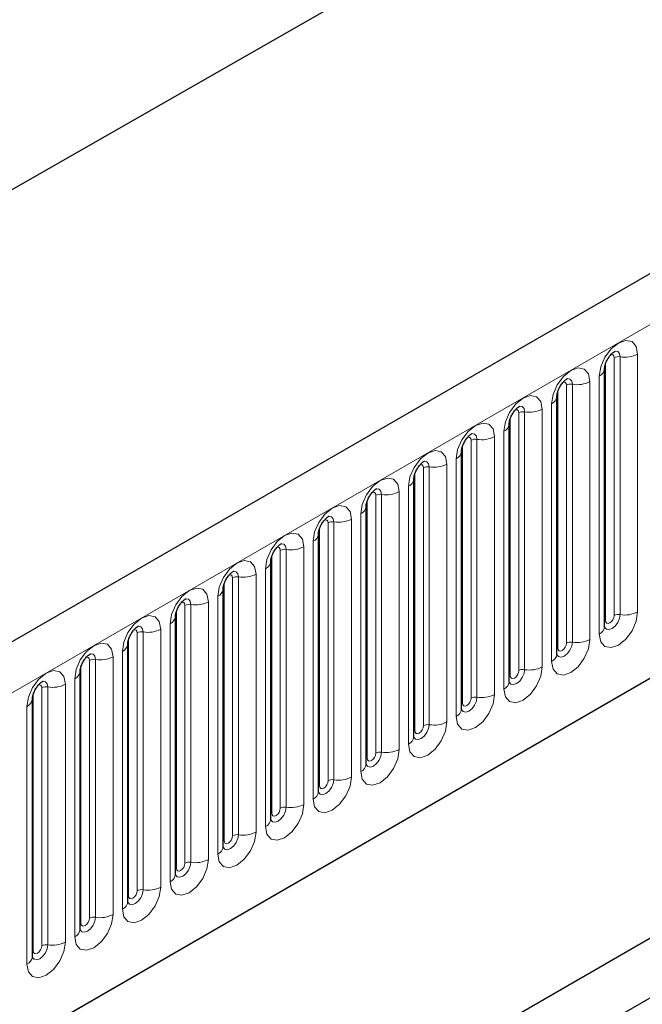
# Model space of a CAD drawing. Units: millimetres. Extents: x 0 to 1506, y 0 to 1228.
# Drawn here: x 87 to 97, y 42 to 59 of the extents above; entities that cross this region are included whole.
import ezdxf

# ---------------------------------------------------------------- set-up
doc = ezdxf.new("R2010")
doc.units = ezdxf.units.MM

msp = doc.modelspace()

# ---------------------------------------------------------------- linework, layer by layer
at = {"color": 7, "linetype": 'Continuous', "lineweight": 25}
for p, q in [((203.8368, 115.9848), (62.6983, 34.5072)), ((46.4458, 32.8062), (186.453, 112.8317)), ((67.4848, 30.6067), (200.0764, 107.1502)), ((96.2706, 52.7547), (96.2704, 52.7496)), ((96.2706, 48.5086), (96.2706, 52.7547)), ((95.4857, 52.3016), (95.4856, 52.2965)), ((95.4857, 48.0555), (95.4857, 52.3016)), ((94.7008, 51.8484), (94.7007, 51.8434)), ((94.7008, 47.6024), (94.7008, 51.8484)), ((93.9159, 51.3953), (93.9158, 51.3903)), ((93.9159, 47.1493), (93.9159, 51.3953)), ((93.131, 50.9422), (93.1309, 50.9372)), ((93.131, 46.6962), (93.131, 50.9422)), ((92.3461, 50.4891), (92.346, 50.484)), ((92.3461, 46.2431), (92.3461, 50.4891)), ((91.5612, 50.036), (91.5611, 50.0309)), ((91.5612, 45.79), (91.5612, 50.036)), ((90.7764, 49.5829), (90.7762, 49.5778)), ((90.7764, 45.3369), (90.7764, 49.5829)), ((89.9915, 49.1298), (89.9913, 49.1247)), ((89.9915, 44.8838), (89.9915, 49.1298)), ((106.6758, 48.9508), (90.1761, 39.4258)), ((89.2066, 48.6767), (89.2064, 48.6716)), ((89.2066, 44.4307), (89.2066, 48.6767)), ((88.4217, 48.2236), (88.4216, 48.2185)), ((88.4217, 43.9776), (88.4217, 48.2236)), ((87.6368, 47.7705), (87.6367, 47.7654)), ((87.6368, 43.5245), (87.6368, 47.7705)), ((86.8519, 47.3174), (86.8518, 47.3123)), ((86.8519, 43.0714), (86.8519, 47.3174)), ((104.215, 46.55), (90.1761, 38.4455)), ((101.293, 44.8626), (90.1761, 38.445))]:
    msp.add_line(p, q, dxfattribs=at)
at = {"color": 8, "linetype": 'Continuous', "lineweight": 18}
for p, q in [((63.2113, 33.9657), (204.3498, 115.4432)), ((67.4848, 30.6067), (200.0764, 107.1502)), ((96.4277, 48.6909), (96.4277, 52.9369)), ((96.5242, 48.7058), (96.5242, 52.9518)), ((96.814, 52.9967), (96.814, 48.7506)), ((96.2862, 48.6092), (96.2862, 52.8552)), ((96.0291, 52.5435), (96.0291, 48.2975)), ((96.1827, 48.3862), (96.1827, 52.6322)), ((95.5013, 48.1561), (95.5013, 52.4021)), ((95.6428, 48.2378), (95.6428, 52.4838)), ((95.7394, 48.2527), (95.7394, 52.4987)), ((95.2442, 52.0904), (95.2442, 47.8444)), ((95.3978, 47.9331), (95.3978, 52.1791)), ((94.7165, 47.703), (94.7165, 51.949)), ((94.8579, 47.7847), (94.8579, 52.0307)), ((94.9545, 47.7996), (94.9545, 52.0456)), ((94.6129, 47.48), (94.6129, 51.726)), ((94.073, 47.3316), (94.073, 51.5776)), ((94.1696, 47.3465), (94.1696, 51.5925)), ((94.4594, 51.6373), (94.4594, 47.3913)), ((93.9316, 47.2499), (93.9316, 51.4959)), ((93.828, 47.0269), (93.828, 51.2729)), ((93.2881, 46.8784), (93.2881, 51.1245)), ((93.3847, 46.8934), (93.3847, 51.1394)), ((93.6745, 51.1842), (93.6745, 46.9382)), ((93.1467, 46.7968), (93.1467, 51.0428)), ((93.0431, 46.5738), (93.0431, 50.8198)), ((92.3618, 46.3437), (92.3618, 50.5897)), ((92.5032, 46.4253), (92.5032, 50.6714)), ((92.5998, 46.4403), (92.5998, 50.6863)), ((92.8896, 50.7311), (92.8896, 46.4851)), ((92.1047, 50.278), (92.1047, 46.032)), ((92.2583, 46.1207), (92.2583, 50.3667)), ((91.5769, 45.8906), (91.5769, 50.1366)), ((91.7183, 45.9722), (91.7183, 50.2182)), ((91.8149, 45.9872), (91.8149, 50.2332)), ((91.03, 45.5341), (91.03, 49.7801)), ((91.3198, 49.8249), (91.3198, 45.5789)), ((91.4734, 45.6675), (91.4734, 49.9136)), ((90.792, 45.4375), (90.792, 49.6835)), ((90.9334, 45.5191), (90.9334, 49.7651)), ((90.6885, 45.2144), (90.6885, 49.4605)), ((90.1485, 45.066), (90.1485, 49.312)), ((90.2451, 45.081), (90.2451, 49.327)), ((90.5349, 49.3718), (90.5349, 45.1258)), ((90.0071, 44.9844), (90.0071, 49.2304)), ((89.9036, 44.7613), (89.9036, 49.0073)), ((89.3637, 44.6129), (89.3637, 48.8589)), ((89.4602, 44.6279), (89.4602, 48.8739)), ((89.75, 48.9187), (89.75, 44.6727)), ((89.2222, 44.5313), (89.2222, 48.7773)), ((89.1187, 44.3082), (89.1187, 48.5542)), ((88.4373, 44.0782), (88.4373, 48.3242)), ((88.5788, 44.1598), (88.5788, 48.4058)), ((88.6754, 44.1748), (88.6754, 48.4208)), ((88.9651, 48.4656), (88.9651, 44.2196)), ((88.1802, 48.0125), (88.1802, 43.7665)), ((88.3338, 43.8551), (88.3338, 48.1011)), ((87.6525, 43.6251), (87.6525, 47.8711)), ((87.7939, 43.7067), (87.7939, 47.9527)), ((87.8905, 43.7216), (87.8905, 47.9677)), ((87.1056, 43.2685), (87.1056, 47.5146)), ((87.3954, 47.5594), (87.3954, 43.3134)), ((87.5489, 43.402), (87.5489, 47.648)), ((86.8676, 43.172), (86.8676, 47.418)), ((87.009, 43.2536), (87.009, 47.4996)), ((86.764, 42.9489), (86.764, 47.1949))]:
    msp.add_line(p, q, dxfattribs=at)
at = {"color": 8, "linetype": 'Continuous', "lineweight": 18, "flags": 128}
for points in [[(96.1827, 52.6322), (96.2067, 52.7856), (96.2752, 52.9433), (96.3776, 53.0815), (96.4984, 53.1789), (96.6192, 53.2209), (96.7216, 53.201), (96.79, 53.1223), (96.814, 52.9967)], [(96.5242, 52.9518), (96.5142, 53.0043), (96.4856, 53.0373), (96.4428, 53.0456), (96.4378, 53.0449)], [(96.4277, 52.9369), (96.4223, 52.965), (96.4069, 52.9827), (96.384, 52.9871), (96.371, 52.9842)], [(95.3978, 52.1791), (95.4218, 52.3325), (95.4903, 52.4902), (95.5927, 52.6283), (95.7135, 52.7258), (95.8343, 52.7678), (95.9367, 52.7479), (96.0051, 52.6692), (96.0291, 52.5435)], [(95.7394, 52.4987), (95.7293, 52.5512), (95.7007, 52.5842), (95.6579, 52.5925), (95.6529, 52.5918)], [(95.6428, 52.4838), (95.6374, 52.5119), (95.6221, 52.5296), (95.5991, 52.534), (95.5861, 52.5311)], [(94.6129, 51.726), (94.637, 51.8794), (94.7054, 52.0371), (94.8078, 52.1752), (94.9286, 52.2727), (95.0494, 52.3147), (95.1518, 52.2948), (95.2202, 52.2161), (95.2442, 52.0904)], [(94.8579, 52.0307), (94.8525, 52.0588), (94.8372, 52.0765), (94.8142, 52.0809), (94.8012, 52.078)], [(94.9545, 52.0456), (94.9444, 52.0981), (94.9158, 52.131), (94.873, 52.1394), (94.868, 52.1387)], [(93.828, 51.2729), (93.8521, 51.4262), (93.9205, 51.584), (94.0229, 51.7221), (94.1437, 51.8196), (94.2645, 51.8616), (94.3669, 51.8417), (94.4353, 51.763), (94.4594, 51.6373)], [(94.073, 51.5776), (94.0676, 51.6057), (94.0523, 51.6234), (94.0293, 51.6278), (94.0163, 51.6249)], [(94.1696, 51.5925), (94.1595, 51.645), (94.1309, 51.6779), (94.0881, 51.6863), (94.0831, 51.6856)], [(93.0431, 50.8198), (93.0672, 50.9731), (93.1356, 51.1309), (93.238, 51.269), (93.3588, 51.3665), (93.4796, 51.4085), (93.582, 51.3886), (93.6504, 51.3098), (93.6745, 51.1842)], [(93.2881, 51.1245), (93.2827, 51.1526), (93.2674, 51.1702), (93.2444, 51.1747), (93.2314, 51.1718)], [(93.3847, 51.1394), (93.3746, 51.1919), (93.346, 51.2248), (93.3032, 51.2332), (93.2982, 51.2325)], [(92.2583, 50.3667), (92.2823, 50.52), (92.3507, 50.6778), (92.4531, 50.8159), (92.5739, 50.9134), (92.6947, 50.9554), (92.7971, 50.9355), (92.8656, 50.8567), (92.8896, 50.7311)], [(92.5998, 50.6863), (92.5898, 50.7388), (92.5612, 50.7717), (92.5183, 50.78), (92.5133, 50.7794)], [(92.5032, 50.6714), (92.4978, 50.6995), (92.4825, 50.7171), (92.4596, 50.7216), (92.4465, 50.7187)], [(91.4734, 49.9136), (91.4974, 50.0669), (91.5658, 50.2247), (91.6682, 50.3628), (91.789, 50.4603), (91.9098, 50.5023), (92.0122, 50.4824), (92.0807, 50.4036), (92.1047, 50.278)], [(91.7183, 50.2182), (91.7129, 50.2464), (91.6976, 50.264), (91.6747, 50.2685), (91.6616, 50.2656)], [(91.8149, 50.2332), (91.8049, 50.2857), (91.7763, 50.3186), (91.7335, 50.3269), (91.7284, 50.3263)], [(90.6885, 49.4605), (90.7125, 49.6138), (90.7809, 49.7716), (90.8833, 49.9097), (91.0041, 50.0072), (91.1249, 50.0492), (91.2273, 50.0293), (91.2958, 49.9505), (91.3198, 49.8249)], [(90.9334, 49.7651), (90.928, 49.7933), (90.9127, 49.8109), (90.8898, 49.8154), (90.8767, 49.8125)], [(91.03, 49.7801), (91.02, 49.8326), (90.9914, 49.8655), (90.9486, 49.8738), (90.9435, 49.8732)], [(89.9036, 49.0073), (89.9276, 49.1607), (89.996, 49.3185), (90.0985, 49.4566), (90.2193, 49.5541), (90.3401, 49.5961), (90.4425, 49.5762), (90.5109, 49.4974), (90.5349, 49.3718)], [(90.1485, 49.312), (90.1432, 49.3402), (90.1278, 49.3578), (90.1049, 49.3623), (90.0919, 49.3593)], [(90.2451, 49.327), (90.2351, 49.3795), (90.2065, 49.4124), (90.1637, 49.4207), (90.1586, 49.4201)], [(89.1187, 48.5542), (89.1427, 48.7076), (89.2112, 48.8654), (89.3136, 49.0035), (89.4344, 49.101), (89.5552, 49.143), (89.6576, 49.1231), (89.726, 49.0443), (89.75, 48.9187)], [(89.4602, 48.8739), (89.4502, 48.9264), (89.4216, 48.9593), (89.3788, 48.9676), (89.3738, 48.967)], [(89.3637, 48.8589), (89.3583, 48.8871), (89.3429, 48.9047), (89.32, 48.9092), (89.307, 48.9062)], [(88.3338, 48.1011), (88.3578, 48.2545), (88.4263, 48.4123), (88.5287, 48.5504), (88.6495, 48.6479), (88.7703, 48.6899), (88.8727, 48.67), (88.9411, 48.5912), (88.9651, 48.4656)], [(96.814, 48.7506), (96.79, 48.5973), (96.7216, 48.4395), (96.6192, 48.3014), (96.4984, 48.2039), (96.3776, 48.1619), (96.2752, 48.1818), (96.2067, 48.2606), (96.1827, 48.3862)], [(96.271, 48.4997), (96.299, 48.468), (96.3418, 48.4597), (96.3923, 48.4773), (96.4428, 48.518), (96.4856, 48.5758), (96.5142, 48.6417), (96.5242, 48.7058)], [(96.4277, 48.6909), (96.4223, 48.6565), (96.4069, 48.6212), (96.384, 48.5902), (96.3569, 48.5684), (96.3299, 48.559), (96.3069, 48.5635), (96.2916, 48.5811), (96.2862, 48.6092)], [(88.6754, 48.4208), (88.6653, 48.4733), (88.6367, 48.5062), (88.5939, 48.5145), (88.5889, 48.5139)], [(96.2862, 48.6092), (96.2776, 48.6036), (96.2706, 48.5975)], [(88.5788, 48.4058), (88.5734, 48.434), (88.5581, 48.4516), (88.5351, 48.4561), (88.5221, 48.4531)], [(87.5489, 47.648), (87.573, 47.8014), (87.6414, 47.9592), (87.7438, 48.0973), (87.8646, 48.1948), (87.9854, 48.2368), (88.0878, 48.2169), (88.1562, 48.1381), (88.1802, 48.0125)], [(96.0291, 48.2975), (96.0051, 48.1442), (95.9367, 47.9864), (95.8343, 47.8483), (95.7135, 47.7508), (95.5927, 47.7088), (95.4903, 47.7287), (95.4218, 47.8075), (95.3978, 47.9331)], [(95.4841, 48.051), (95.4855, 48.0479), (95.5141, 48.0149), (95.5569, 48.0066), (95.6074, 48.0242), (95.6579, 48.0649), (95.7007, 48.1227), (95.7293, 48.1886), (95.7394, 48.2527)], [(95.6428, 48.2378), (95.6374, 48.2034), (95.6221, 48.1681), (95.5991, 48.1371), (95.5721, 48.1153), (95.545, 48.1059), (95.5221, 48.1103), (95.5067, 48.128), (95.5013, 48.1561)], [(87.7939, 47.9527), (87.7885, 47.9809), (87.7732, 47.9985), (87.7502, 48.003), (87.7372, 48)], [(87.8905, 47.9677), (87.8804, 48.0202), (87.8518, 48.0531), (87.809, 48.0614), (87.804, 48.0608)], [(95.5013, 48.1561), (95.4927, 48.1505), (95.4857, 48.1444)], [(95.2442, 47.8444), (95.2202, 47.6911), (95.1518, 47.5333), (95.0494, 47.3952), (94.9286, 47.2977), (94.8078, 47.2557), (94.7054, 47.2756), (94.637, 47.3544), (94.6129, 47.48)], [(86.764, 47.1949), (86.7881, 47.3483), (86.8565, 47.506), (86.9589, 47.6442), (87.0797, 47.7417), (87.2005, 47.7836), (87.3029, 47.7638), (87.3713, 47.685), (87.3954, 47.5594)], [(94.6993, 47.5979), (94.7006, 47.5947), (94.7292, 47.5618), (94.772, 47.5535), (94.8225, 47.5711), (94.873, 47.6118), (94.9158, 47.6696), (94.9444, 47.7355), (94.9545, 47.7996)], [(94.7165, 47.703), (94.7078, 47.6973), (94.7008, 47.6913)], [(94.8579, 47.7847), (94.8525, 47.7503), (94.8372, 47.715), (94.8142, 47.684), (94.7872, 47.6622), (94.7601, 47.6528), (94.7372, 47.6572), (94.7218, 47.6749), (94.7165, 47.703)], [(87.009, 47.4996), (87.0036, 47.5277), (86.9883, 47.5454), (86.9653, 47.5498), (86.9523, 47.5469)], [(87.1056, 47.5146), (87.0955, 47.5671), (87.0669, 47.6), (87.0241, 47.6083), (87.0191, 47.6077)], [(94.4594, 47.3913), (94.4353, 47.238), (94.3669, 47.0802), (94.2645, 46.9421), (94.1437, 46.8446), (94.0229, 46.8026), (93.9205, 46.8225), (93.8521, 46.9012), (93.828, 47.0269)], [(93.9144, 47.1448), (93.9157, 47.1416), (93.9443, 47.1087), (93.9871, 47.1004), (94.0376, 47.118), (94.0881, 47.1587), (94.1309, 47.2164), (94.1595, 47.2824), (94.1696, 47.3465)], [(93.9316, 47.2499), (93.9229, 47.2442), (93.9159, 47.2382)], [(94.073, 47.3316), (94.0676, 47.2972), (94.0523, 47.2619), (94.0293, 47.2309), (94.0023, 47.2091), (93.9752, 47.1997), (93.9523, 47.2041), (93.9369, 47.2218), (93.9316, 47.2499)], [(93.6745, 46.9382), (93.6504, 46.7849), (93.582, 46.6271), (93.4796, 46.489), (93.3588, 46.3915), (93.238, 46.3495), (93.1356, 46.3694), (93.0672, 46.4481), (93.0431, 46.5738)], [(93.1295, 46.6917), (93.1308, 46.6885), (93.1594, 46.6556), (93.2022, 46.6473), (93.2527, 46.6649), (93.3032, 46.7056), (93.346, 46.7633), (93.3746, 46.8293), (93.3847, 46.8934)], [(93.2881, 46.8784), (93.2827, 46.8441), (93.2674, 46.8088), (93.2444, 46.7778), (93.2174, 46.756), (93.1903, 46.7466), (93.1674, 46.751), (93.1521, 46.7687), (93.1467, 46.7968)], [(93.1467, 46.7968), (93.1381, 46.7911), (93.131, 46.7851)], [(92.8896, 46.4851), (92.8656, 46.3317), (92.7971, 46.174), (92.6947, 46.0359), (92.5739, 45.9384), (92.4531, 45.8964), (92.3507, 45.9163), (92.2823, 45.995), (92.2583, 46.1207)], [(92.3446, 46.2386), (92.3459, 46.2354), (92.3746, 46.2025), (92.4174, 46.1942), (92.4679, 46.2117), (92.5183, 46.2525), (92.5612, 46.3102), (92.5898, 46.3762), (92.5998, 46.4403)], [(92.5032, 46.4253), (92.4978, 46.391), (92.4825, 46.3556), (92.4596, 46.3247), (92.4325, 46.3029), (92.4054, 46.2935), (92.3825, 46.2979), (92.3672, 46.3156), (92.3618, 46.3437)], [(92.3618, 46.3437), (92.3532, 46.338), (92.3461, 46.332)], [(92.1047, 46.032), (92.0807, 45.8786), (92.0122, 45.7209), (91.9098, 45.5827), (91.789, 45.4853), (91.6682, 45.4433), (91.5658, 45.4632), (91.4974, 45.5419), (91.4734, 45.6675)], [(91.5597, 45.7855), (91.5611, 45.7823), (91.5897, 45.7494), (91.6325, 45.7411), (91.683, 45.7586), (91.7335, 45.7994), (91.7763, 45.8571), (91.8049, 45.9231), (91.8149, 45.9872)], [(91.5769, 45.8906), (91.5683, 45.8849), (91.5612, 45.8789)], [(91.7183, 45.9722), (91.7129, 45.9379), (91.6976, 45.9025), (91.6747, 45.8716), (91.6476, 45.8498), (91.6205, 45.8404), (91.5976, 45.8448), (91.5823, 45.8625), (91.5769, 45.8906)], [(91.3198, 45.5789), (91.2958, 45.4255), (91.2273, 45.2678), (91.1249, 45.1296), (91.0041, 45.0322), (90.8833, 44.9902), (90.7809, 45.0101), (90.7125, 45.0888), (90.6885, 45.2144)], [(90.7748, 45.3324), (90.7762, 45.3292), (90.8048, 45.2963), (90.8476, 45.288), (90.8981, 45.3055), (90.9486, 45.3463), (90.9914, 45.404), (91.02, 45.47), (91.03, 45.5341)], [(90.792, 45.4375), (90.7834, 45.4318), (90.7764, 45.4258)], [(90.9334, 45.5191), (90.928, 45.4848), (90.9127, 45.4494), (90.8898, 45.4185), (90.8627, 45.3967), (90.8357, 45.3872), (90.8127, 45.3917), (90.7974, 45.4093), (90.792, 45.4375)], [(90.5349, 45.1258), (90.5109, 44.9724), (90.4425, 44.8147), (90.3401, 44.6765), (90.2193, 44.579), (90.0985, 44.5371), (89.996, 44.557), (89.9276, 44.6357), (89.9036, 44.7613)], [(89.9899, 44.8793), (89.9913, 44.8761), (90.0199, 44.8432), (90.0627, 44.8349), (90.1132, 44.8524), (90.1637, 44.8932), (90.2065, 44.9509), (90.2351, 45.0169), (90.2451, 45.081)], [(90.0071, 44.9844), (89.9985, 44.9787), (89.9915, 44.9727)], [(90.1485, 45.066), (90.1432, 45.0317), (90.1278, 44.9963), (90.1049, 44.9654), (90.0778, 44.9435), (90.0508, 44.9341), (90.0278, 44.9386), (90.0125, 44.9562), (90.0071, 44.9844)], [(89.75, 44.6727), (89.726, 44.5193), (89.6576, 44.3616), (89.5552, 44.2234), (89.4344, 44.1259), (89.3136, 44.084), (89.2112, 44.1039), (89.1427, 44.1826), (89.1187, 44.3082)], [(89.205, 44.4262), (89.2064, 44.423), (89.235, 44.3901), (89.2778, 44.3818), (89.3283, 44.3993), (89.3788, 44.4401), (89.4216, 44.4978), (89.4502, 44.5638), (89.4602, 44.6279)], [(89.3637, 44.6129), (89.3583, 44.5786), (89.3429, 44.5432), (89.32, 44.5123), (89.2929, 44.4904), (89.2659, 44.481), (89.2429, 44.4855), (89.2276, 44.5031), (89.2222, 44.5313)], [(89.2222, 44.5313), (89.2136, 44.5256), (89.2066, 44.5196)], [(88.9651, 44.2196), (88.9411, 44.0662), (88.8727, 43.9085), (88.7703, 43.7703), (88.6495, 43.6728), (88.5287, 43.6308), (88.4263, 43.6507), (88.3578, 43.7295), (88.3338, 43.8551)], [(88.4201, 43.9731), (88.4215, 43.9699), (88.4501, 43.937), (88.4929, 43.9287), (88.5434, 43.9462), (88.5939, 43.987), (88.6367, 44.0447), (88.6653, 44.1106), (88.6754, 44.1748)], [(88.5788, 44.1598), (88.5734, 44.1255), (88.5581, 44.0901), (88.5351, 44.0592), (88.5081, 44.0373), (88.481, 44.0279), (88.4581, 44.0324), (88.4427, 44.05), (88.4373, 44.0782)], [(88.4373, 44.0782), (88.4287, 44.0725), (88.4217, 44.0664)], [(88.1802, 43.7665), (88.1562, 43.6131), (88.0878, 43.4553), (87.9854, 43.3172), (87.8646, 43.2197), (87.7438, 43.1777), (87.6414, 43.1976), (87.573, 43.2764), (87.5489, 43.402)], [(87.6525, 43.6251), (87.6438, 43.6194), (87.6368, 43.6133)], [(87.6372, 43.5155), (87.6652, 43.4839), (87.708, 43.4756), (87.7585, 43.4931), (87.809, 43.5339), (87.8518, 43.5916), (87.8804, 43.6575), (87.8905, 43.7216)], [(87.7939, 43.7067), (87.7885, 43.6723), (87.7732, 43.637), (87.7502, 43.6061), (87.7232, 43.5842), (87.6961, 43.5748), (87.6732, 43.5793), (87.6578, 43.5969), (87.6525, 43.6251)], [(87.3954, 43.3134), (87.3713, 43.16), (87.3029, 43.0022), (87.2005, 42.8641), (87.0797, 42.7666), (86.9589, 42.7246), (86.8565, 42.7445), (86.7881, 42.8233), (86.764, 42.9489)], [(86.8504, 43.0669), (86.8517, 43.0637), (86.8803, 43.0308), (86.9231, 43.0224), (86.9736, 43.04), (87.0241, 43.0807), (87.0669, 43.1385), (87.0955, 43.2044), (87.1056, 43.2685)], [(86.8676, 43.172), (86.8589, 43.1663), (86.8519, 43.1602)], [(87.009, 43.2536), (87.0036, 43.2192), (86.9883, 43.1839), (86.9653, 43.153), (86.9383, 43.1311), (86.9112, 43.1217), (86.8883, 43.1262), (86.873, 43.1438), (86.8676, 43.172)]]:
    msp.add_lwpolyline(points, dxfattribs=at)
at = {"color": 8, "linetype": 'Continuous', "lineweight": 18}
for centre, radius, start, end in [((96.4982, 52.8006), 0.1535, 80.2289, 117.35717), ((96.6024, 53.4057), 0.4605, 260.2289, 297.35717), ((96.1184, 52.7717), 0.1536, 294.73305, 351.71273), ((95.8175, 52.9526), 0.4605, 260.2289, 297.35717), ((95.7133, 52.3474), 0.1535, 80.2289, 117.35717), ((95.3335, 52.3186), 0.1536, 294.73305, 351.71273), ((95.0326, 52.4994), 0.4605, 260.2289, 297.35717), ((94.9284, 51.8943), 0.1535, 80.2289, 117.35717), ((94.5487, 51.8655), 0.1536, 294.73305, 351.71273), ((94.1435, 51.4412), 0.1535, 80.2289, 117.35717), ((94.2477, 52.0463), 0.4605, 260.2289, 297.35717), ((93.7638, 51.4124), 0.1536, 294.73305, 351.71273), ((93.3586, 50.9881), 0.1535, 80.2289, 117.35717), ((93.4628, 51.5932), 0.4605, 260.2289, 297.35717), ((92.9789, 50.9593), 0.1536, 294.73305, 351.71273), ((92.5737, 50.535), 0.1535, 80.2289, 117.35717), ((92.678, 51.1401), 0.4605, 260.2289, 297.35717), ((92.194, 50.5062), 0.1536, 294.73305, 351.71273), ((91.8931, 50.687), 0.4605, 260.2289, 297.35717), ((91.7889, 50.0819), 0.1535, 80.2289, 117.35717), ((91.4091, 50.0531), 0.1536, 294.73305, 351.71273), ((91.004, 49.6288), 0.1535, 80.2289, 117.35717), ((91.1082, 50.2339), 0.4605, 260.2289, 297.35717), ((90.6242, 49.6), 0.1536, 294.73305, 351.71273), ((90.2191, 49.1757), 0.1535, 80.2289, 117.35717), ((90.3233, 49.7808), 0.4605, 260.2289, 297.35717), ((89.8393, 49.1469), 0.1536, 294.73305, 351.71273), ((89.4342, 48.7226), 0.1535, 80.2289, 117.35717), ((89.5384, 49.3277), 0.4605, 260.2289, 297.35717), ((89.0544, 48.6938), 0.1536, 294.73305, 351.71273), ((96.4982, 48.5545), 0.1535, 80.2289, 117.35717), ((96.6024, 49.1597), 0.4605, 260.2289, 297.35717), ((96.1198, 48.5241), 0.1516, 294.52506, 354.1548), ((88.6493, 48.2695), 0.1535, 80.2289, 117.35717), ((88.7535, 48.8746), 0.4605, 260.2289, 297.35717), ((88.2695, 48.2407), 0.1536, 294.73305, 351.71273), ((95.7133, 48.1014), 0.1535, 80.2289, 117.35717), ((95.8175, 48.7065), 0.4605, 260.2289, 297.35717), ((87.9686, 48.4215), 0.4605, 260.2289, 297.35717), ((95.3349, 48.071), 0.1516, 294.52506, 354.1548), ((87.8644, 47.8164), 0.1535, 80.2289, 117.35717), ((95.0326, 48.2534), 0.4605, 260.2289, 297.35717), ((87.4847, 47.7876), 0.1536, 294.73305, 351.71273), ((94.9284, 47.6483), 0.1535, 80.2289, 117.35717), ((87.0795, 47.3633), 0.1535, 80.2289, 117.35717), ((87.1837, 47.9684), 0.4605, 260.2289, 297.35717), ((94.55, 47.6179), 0.1516, 294.52506, 354.1548), ((94.1435, 47.1952), 0.1535, 80.2289, 117.35717), ((94.2477, 47.8003), 0.4605, 260.2289, 297.35717), ((86.6998, 47.3344), 0.1536, 294.73305, 351.71273), ((93.7651, 47.1648), 0.1516, 294.52506, 354.1548), ((93.3586, 46.7421), 0.1535, 80.2289, 117.35717), ((93.4628, 47.3472), 0.4605, 260.2289, 297.35717), ((92.9802, 46.7117), 0.1516, 294.52506, 354.1548), ((92.5737, 46.289), 0.1535, 80.2289, 117.35717), ((92.678, 46.8941), 0.4605, 260.2289, 297.35717), ((92.1953, 46.2586), 0.1516, 294.52506, 354.1548), ((91.7889, 45.8359), 0.1535, 80.2289, 117.35717), ((91.8931, 46.441), 0.4605, 260.2289, 297.35717), ((91.4105, 45.8054), 0.1516, 294.52506, 354.1548), ((91.1082, 45.9879), 0.4605, 260.2289, 297.35717), ((91.004, 45.3828), 0.1535, 80.2289, 117.35717), ((90.6256, 45.3523), 0.1516, 294.52506, 354.1548), ((90.2191, 44.9297), 0.1535, 80.2289, 117.35717), ((90.3233, 45.5348), 0.4605, 260.2289, 297.35717), ((89.8407, 44.8992), 0.1516, 294.52506, 354.1548), ((89.4342, 44.4766), 0.1535, 80.2289, 117.35717), ((89.5384, 45.0817), 0.4605, 260.2289, 297.35717), ((89.0558, 44.4461), 0.1516, 294.52506, 354.1548), ((88.6493, 44.0235), 0.1535, 80.2289, 117.35717), ((88.7535, 44.6286), 0.4605, 260.2289, 297.35717), ((88.2709, 43.993), 0.1516, 294.52506, 354.1548), ((87.8644, 43.5704), 0.1535, 80.2289, 117.35717), ((87.9686, 44.1755), 0.4605, 260.2289, 297.35717), ((87.486, 43.5399), 0.1516, 294.52506, 354.1548), ((87.1837, 43.7224), 0.4605, 260.2289, 297.35717), ((87.0795, 43.1173), 0.1535, 80.2289, 117.35717), ((86.7011, 43.0868), 0.1516, 294.52506, 354.1548)]:
    msp.add_arc(centre, radius, start, end, dxfattribs=at)
at = {"color": 7, "linetype": 'Continuous', "lineweight": 25}
for points, knots in [([(96.2706, 52.7547), (96.2709, 52.763), (96.2716, 52.7804), (96.2819, 52.8262), (96.3034, 52.8819), (96.3368, 52.9417), (96.3765, 52.9925), (96.4125, 53.0264), (96.4404, 53.0446), (96.4441, 53.0458), (96.4461, 53.0465)], [0, 0, 0, 0, 0.1088923, 0.2265392, 0.3558497, 0.4961438, 0.6408069, 0.7634905, 0.8767481, 1, 1, 1, 1]), ([(95.4857, 52.3016), (95.486, 52.3099), (95.4867, 52.3273), (95.497, 52.3731), (95.5185, 52.4288), (95.5519, 52.4886), (95.5916, 52.5393), (95.6276, 52.5733), (95.6555, 52.5915), (95.6592, 52.5927), (95.6612, 52.5934)], [0, 0, 0, 0, 0.1088923, 0.2265392, 0.3558497, 0.4961438, 0.6408069, 0.7634905, 0.8767481, 1, 1, 1, 1]), ([(94.7008, 51.8484), (94.7011, 51.8568), (94.7019, 51.8742), (94.7122, 51.92), (94.7336, 51.9757), (94.767, 52.0355), (94.8067, 52.0862), (94.8427, 52.1202), (94.8706, 52.1384), (94.8744, 52.1396), (94.8763, 52.1403)], [0, 0, 0, 0, 0.1088923, 0.2265392, 0.3558497, 0.4961438, 0.6408069, 0.7634905, 0.8767481, 1, 1, 1, 1]), ([(93.9159, 51.3953), (93.9163, 51.4037), (93.917, 51.4211), (93.9273, 51.4669), (93.9487, 51.5226), (93.9821, 51.5823), (94.0218, 51.6331), (94.0578, 51.6671), (94.0857, 51.6852), (94.0895, 51.6865), (94.0914, 51.6871)], [0, 0, 0, 0, 0.1088923, 0.2265392, 0.3558497, 0.4961438, 0.6408069, 0.7634905, 0.8767481, 1, 1, 1, 1]), ([(93.131, 50.9422), (93.1314, 50.9506), (93.1321, 50.9679), (93.1424, 51.0138), (93.1638, 51.0695), (93.1972, 51.1292), (93.2369, 51.18), (93.273, 51.214), (93.3008, 51.2321), (93.3046, 51.2334), (93.3065, 51.234)], [0, 0, 0, 0, 0.1088923, 0.2265392, 0.3558497, 0.4961438, 0.6408069, 0.7634905, 0.8767481, 1, 1, 1, 1]), ([(92.3461, 50.4891), (92.3465, 50.4975), (92.3472, 50.5148), (92.3575, 50.5607), (92.3789, 50.6163), (92.4123, 50.6761), (92.452, 50.7269), (92.4881, 50.7609), (92.5159, 50.779), (92.5197, 50.7803), (92.5216, 50.7809)], [0, 0, 0, 0, 0.1088923, 0.2265392, 0.3558497, 0.4961438, 0.6408069, 0.7634905, 0.8767481, 1, 1, 1, 1]), ([(91.5612, 50.036), (91.5616, 50.0444), (91.5623, 50.0617), (91.5726, 50.1076), (91.594, 50.1632), (91.6275, 50.223), (91.6672, 50.2738), (91.7032, 50.3078), (91.731, 50.3259), (91.7348, 50.3272), (91.7368, 50.3278)], [0, 0, 0, 0, 0.1088923, 0.2265392, 0.3558497, 0.4961438, 0.6408069, 0.7634905, 0.8767481, 1, 1, 1, 1]), ([(90.7764, 49.5829), (90.7767, 49.5913), (90.7774, 49.6086), (90.7877, 49.6545), (90.8092, 49.7101), (90.8426, 49.7699), (90.8823, 49.8207), (90.9183, 49.8547), (90.9462, 49.8728), (90.9499, 49.8741), (90.9519, 49.8747)], [0, 0, 0, 0, 0.1088923, 0.2265392, 0.3558497, 0.4961438, 0.6408069, 0.7634905, 0.8767481, 1, 1, 1, 1]), ([(89.9915, 49.1298), (89.9918, 49.1382), (89.9925, 49.1555), (90.0028, 49.2014), (90.0243, 49.257), (90.0577, 49.3168), (90.0974, 49.3676), (90.1334, 49.4016), (90.1613, 49.4197), (90.165, 49.421), (90.167, 49.4216)], [0, 0, 0, 0, 0.1088923, 0.2265392, 0.3558497, 0.4961438, 0.6408069, 0.7634905, 0.8767481, 1, 1, 1, 1]), ([(89.2066, 48.6767), (89.2069, 48.685), (89.2076, 48.7024), (89.2179, 48.7483), (89.2394, 48.8039), (89.2728, 48.8637), (89.3125, 48.9145), (89.3485, 48.9485), (89.3764, 48.9666), (89.3801, 48.9679), (89.3821, 48.9685)], [0, 0, 0, 0, 0.1088923, 0.2265392, 0.3558497, 0.4961438, 0.6408069, 0.7634905, 0.8767481, 1, 1, 1, 1]), ([(88.4217, 48.2236), (88.422, 48.2319), (88.4228, 48.2493), (88.433, 48.2952), (88.4545, 48.3508), (88.4879, 48.4106), (88.5276, 48.4614), (88.5636, 48.4953), (88.5915, 48.5135), (88.5952, 48.5147), (88.5972, 48.5154)], [0, 0, 0, 0, 0.1088923, 0.2265392, 0.3558497, 0.4961438, 0.6408069, 0.7634905, 0.8767481, 1, 1, 1, 1]), ([(96.2706, 48.4998), (96.2708, 48.499), (96.2716, 48.4964), (96.271, 48.5036), (96.2706, 48.5086)], [0, 0, 0, 0, 0.305113, 1, 1, 1, 1]), ([(87.6368, 47.7705), (87.6371, 47.7788), (87.6379, 47.7962), (87.6482, 47.8421), (87.6696, 47.8977), (87.703, 47.9575), (87.7427, 48.0083), (87.7787, 48.0422), (87.8066, 48.0604), (87.8104, 48.0616), (87.8123, 48.0623)], [0, 0, 0, 0, 0.1088923, 0.2265392, 0.3558497, 0.4961438, 0.6408069, 0.7634905, 0.8767481, 1, 1, 1, 1]), ([(95.4857, 48.0467), (95.4859, 48.0459), (95.4867, 48.0432), (95.4861, 48.0505), (95.4857, 48.0555)], [0, 0, 0, 0, 0.305113, 1, 1, 1, 1]), ([(86.8519, 47.3174), (86.8523, 47.3257), (86.853, 47.3431), (86.8633, 47.389), (86.8847, 47.4446), (86.9181, 47.5044), (86.9578, 47.5552), (86.9938, 47.5891), (87.0217, 47.6073), (87.0255, 47.6085), (87.0274, 47.6092)], [0, 0, 0, 0, 0.1088923, 0.2265392, 0.3558497, 0.4961438, 0.6408069, 0.7634905, 0.8767481, 1, 1, 1, 1]), ([(94.7008, 47.5936), (94.701, 47.5928), (94.7018, 47.5901), (94.7012, 47.5974), (94.7008, 47.6024)], [0, 0, 0, 0, 0.305113, 1, 1, 1, 1]), ([(93.9159, 47.1405), (93.9162, 47.1397), (93.9169, 47.137), (93.9163, 47.1443), (93.9159, 47.1493)], [0, 0, 0, 0, 0.305113, 1, 1, 1, 1]), ([(93.1311, 46.6874), (93.1313, 46.6866), (93.132, 46.6839), (93.1314, 46.6912), (93.131, 46.6962)], [0, 0, 0, 0, 0.305113, 1, 1, 1, 1]), ([(92.3462, 46.2343), (92.3464, 46.2335), (92.3471, 46.2308), (92.3465, 46.2381), (92.3461, 46.2431)], [0, 0, 0, 0, 0.305113, 1, 1, 1, 1]), ([(91.5613, 45.7812), (91.5615, 45.7804), (91.5622, 45.7777), (91.5616, 45.785), (91.5612, 45.79)], [0, 0, 0, 0, 0.305113, 1, 1, 1, 1]), ([(90.7764, 45.3281), (90.7766, 45.3273), (90.7773, 45.3246), (90.7768, 45.3319), (90.7764, 45.3369)], [0, 0, 0, 0, 0.305113, 1, 1, 1, 1]), ([(89.9915, 44.875), (89.9917, 44.8742), (89.9924, 44.8715), (89.9919, 44.8788), (89.9915, 44.8838)], [0, 0, 0, 0, 0.305113, 1, 1, 1, 1]), ([(89.2066, 44.4219), (89.2068, 44.421), (89.2076, 44.4184), (89.207, 44.4256), (89.2066, 44.4307)], [0, 0, 0, 0, 0.305113, 1, 1, 1, 1]), ([(88.4217, 43.9687), (88.4219, 43.9679), (88.4227, 43.9653), (88.4221, 43.9725), (88.4217, 43.9776)], [0, 0, 0, 0, 0.305113, 1, 1, 1, 1]), ([(87.6368, 43.5156), (87.6371, 43.5148), (87.6378, 43.5122), (87.6372, 43.5194), (87.6368, 43.5245)], [0, 0, 0, 0, 0.305113, 1, 1, 1, 1]), ([(86.8519, 43.0625), (86.8522, 43.0617), (86.8529, 43.0591), (86.8523, 43.0663), (86.8519, 43.0714)], [0, 0, 0, 0, 0.305113, 1, 1, 1, 1])]:
    msp.add_open_spline(points, degree=3, knots=knots, dxfattribs=at)

doc.saveas('drawing.dxf')
